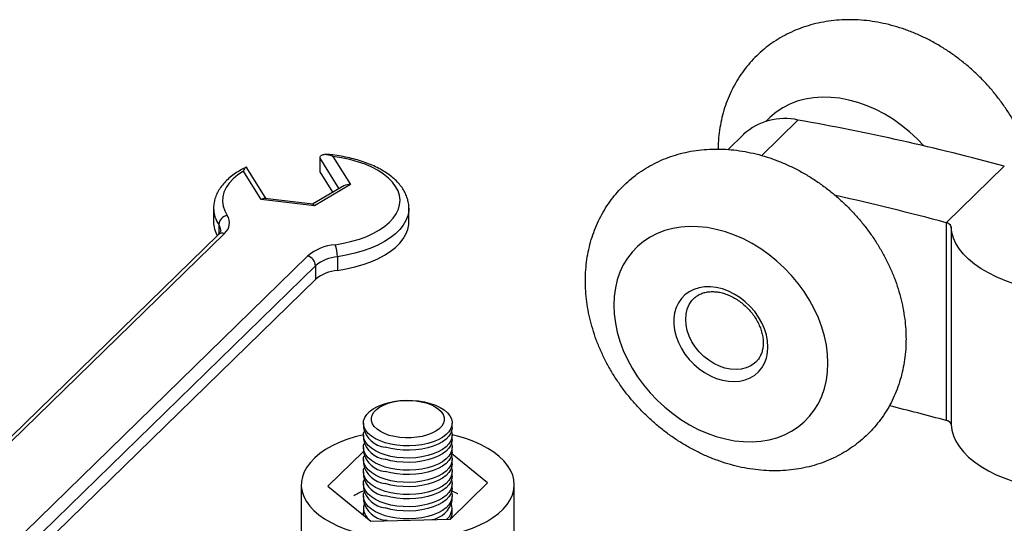
# Model space of a CAD drawing. Units: inches. Extents: x 1.7 to 81.6, y 2 to 53.2.
# Drawn here: x 9.7 to 12.5, y 15 to 16.4 of the extents above; entities that cross this region are included whole.
import ezdxf

# ---------------------------------------------------------------- set-up
doc = ezdxf.new("R2010")
doc.units = ezdxf.units.IN
doc.header["$LTSCALE"] = 5
doc.header["$MEASUREMENT"] = 0
doc.linetypes.add('SLD-Solid', pattern=[0])

msp = doc.modelspace()

# ---------------------------------------------------------------- linework, layer by layer
at = {"color": 1, "linetype": 'SLD-Solid', "lineweight": 25}
for p, q in [((11.9067, 16.0729), (11.8061, 15.9747)), ((10.6348, 15.8825), (10.582, 15.967)), ((10.3014, 15.7832), (10.3014, 15.7566))]:
    msp.add_line(p, q, dxfattribs=at)
at = {"color": 7, "linetype": 'SLD-Solid', "lineweight": 25}
for p, q in [((11.7562, 16.0333), (11.7131, 15.9913)), ((10.582, 15.9291), (10.582, 15.967)), ((10.6178, 15.9722), (10.6668, 15.8938)), ((10.4331, 15.8546), (10.3793, 15.9407)), ((12.4786, 15.9447), (12.3178, 15.7878)), ((10.4185, 15.8526), (10.3695, 15.931)), ((10.6174, 15.8724), (10.582, 15.9291)), ((10.6482, 15.8903), (10.5611, 15.8396)), ((10.6668, 15.8938), (10.5664, 15.8353)), ((10.5664, 15.8353), (10.4185, 15.8526)), ((10.5618, 15.8395), (10.4286, 15.8551)), ((10.2869, 15.8282), (10.2869, 15.7902)), ((10.8283, 15.7902), (10.8283, 15.8282)), ((10.8283, 15.8282), (10.8283, 15.8275)), ((12.3178, 15.7878), (12.3178, 15.2394)), ((12.3309, 15.7769), (12.3309, 15.2285)), ((10.2999, 15.7549), (9.395, 14.8718)), ((10.3171, 15.7584), (9.4122, 14.8752)), ((9.6429, 14.8125), (10.5477, 15.6957)), ((10.6302, 15.6939), (10.6302, 15.6559)), ((10.5695, 15.6687), (9.6646, 14.7855)), ((10.5695, 15.6687), (10.5695, 15.6307)), ((9.6646, 14.7476), (10.5695, 15.6307)), ((10.7022, 15.2324), (10.7022, 15.2204)), ((10.9482, 15.2204), (10.9482, 15.2324)), ((10.7022, 15.1987), (10.7022, 15.1866)), ((10.963, 15.1964), (10.9482, 15.2002)), ((10.9482, 15.1866), (10.9482, 15.1987)), ((10.7022, 15.154), (10.6038, 15.0572)), ((10.7022, 15.165), (10.7022, 15.1529)), ((11.0466, 15.0666), (10.9477, 15.147)), ((10.9482, 15.1529), (10.9482, 15.165)), ((10.7022, 15.1312), (10.7022, 15.1191)), ((10.9482, 15.1191), (10.9482, 15.1312)), ((10.7022, 15.0975), (10.7022, 15.0854)), ((10.9482, 15.0854), (10.9482, 15.0975)), ((10.9438, 14.9655), (11.0466, 15.0666)), ((10.5299, 15.0619), (10.5299, 14.8725)), ((10.6038, 15.0572), (10.7224, 14.9608)), ((10.7022, 15.0637), (10.7022, 15.0516)), ((10.9482, 15.0516), (10.9482, 15.0637)), ((11.1205, 14.6822), (11.1205, 15.0619)), ((10.7022, 15.03), (10.7022, 15.0179)), ((10.9482, 15.0179), (10.9482, 15.03)), ((10.7022, 14.9962), (10.7022, 14.9841)), ((10.9482, 14.9841), (10.9482, 14.9962)), ((10.7224, 14.9608), (10.9438, 14.9655)), ((10.7682, 14.9618), (10.7628, 14.9633))]:
    msp.add_line(p, q, dxfattribs=at)
at = {"color": 1, "linetype": 'SLD-Solid', "lineweight": 25, "flags": 128}
for points in [[(12.2556, 16.0012), (12.2368, 16.0209), (12.216, 16.0403), (12.194, 16.0581), (12.171, 16.0744), (12.1473, 16.089), (12.1229, 16.1018), (12.0981, 16.1127), (12.073, 16.1215), (12.0478, 16.1284), (12.0227, 16.1331), (11.9979, 16.1358), (11.9735, 16.1362), (11.9498, 16.1346), (11.9268, 16.1307), (11.9049, 16.1248), (11.884, 16.1168), (11.8644, 16.1068), (11.8462, 16.0949), (11.8296, 16.0811), (11.8177, 16.069)], [(10.8283, 15.8275), (10.8279, 15.8208), (10.8253, 15.8075), (10.8202, 15.7944), (10.8127, 15.7816), (10.8029, 15.7692), (10.7908, 15.7574), (10.7766, 15.7462), (10.7603, 15.7358), (10.7422, 15.7263), (10.7225, 15.7176), (10.7011, 15.71), (10.6785, 15.7035), (10.6548, 15.6981), (10.6302, 15.6939)]]:
    msp.add_lwpolyline(points, dxfattribs=at)
at = {"color": 7, "linetype": 'SLD-Solid', "lineweight": 25, "flags": 128}
for points in [[(10.6236, 15.7272), (10.6471, 15.7312), (10.6697, 15.7365), (10.6912, 15.7429), (10.7114, 15.7503), (10.7299, 15.7588), (10.7467, 15.7682), (10.7616, 15.7784), (10.7745, 15.7894), (10.7851, 15.8009), (10.7934, 15.813), (10.7993, 15.8254), (10.8027, 15.8381), (10.8037, 15.8508), (10.8021, 15.8636), (10.7981, 15.8762), (10.7916, 15.8885), (10.7827, 15.9005), (10.7716, 15.9119), (10.7582, 15.9227), (10.7429, 15.9327), (10.7256, 15.9419), (10.7067, 15.9501), (10.6862, 15.9573), (10.6644, 15.9635), (10.6415, 15.9684), (10.6178, 15.9722)], [(10.3695, 15.931), (10.3542, 15.9206), (10.3411, 15.9095), (10.3302, 15.8977), (10.3218, 15.8854), (10.3158, 15.8727), (10.3124, 15.8598), (10.3116, 15.8468), (10.3134, 15.8338), (10.3178, 15.821), (10.3247, 15.8084)], [(10.6302, 15.6559), (10.6548, 15.6601), (10.6785, 15.6655), (10.7011, 15.672), (10.7225, 15.6797), (10.7422, 15.6883), (10.7603, 15.6979), (10.7766, 15.7083), (10.7908, 15.7195), (10.8029, 15.7313), (10.8127, 15.7436), (10.8202, 15.7564), (10.8253, 15.7695), (10.8279, 15.7828), (10.8283, 15.7902)], [(11.9896, 15.3984), (11.9885, 15.4231), (11.9853, 15.4481), (11.98, 15.4734), (11.9727, 15.4988), (11.9633, 15.524), (11.9519, 15.5489), (11.9387, 15.5732), (11.9238, 15.5969), (11.9071, 15.6198), (11.8889, 15.6416), (11.8693, 15.6623), (11.8485, 15.6816), (11.8265, 15.6995), (11.8035, 15.7158), (11.7798, 15.7303), (11.7554, 15.7431), (11.7306, 15.754), (11.7055, 15.7629), (11.6803, 15.7697), (11.6552, 15.7745), (11.6304, 15.7771), (11.6061, 15.7776), (11.5823, 15.7759), (11.5594, 15.7721), (11.5374, 15.7661), (11.5165, 15.7581), (11.4969, 15.7481), (11.4787, 15.7362), (11.4621, 15.7224), (11.4471, 15.7068), (11.4339, 15.6896), (11.4226, 15.6709), (11.4132, 15.6508), (11.4058, 15.6295), (11.4005, 15.6071), (11.3973, 15.5837), (11.3962, 15.5596), (11.3973, 15.535), (11.4005, 15.5099), (11.4058, 15.4846), (11.4132, 15.4593), (11.4226, 15.4341), (11.4339, 15.4092), (11.4471, 15.3848), (11.4621, 15.3611), (11.4787, 15.3383), (11.4969, 15.3164), (11.5165, 15.2958), (11.5374, 15.2764), (11.5594, 15.2586), (11.5823, 15.2423), (11.6061, 15.2277), (11.6304, 15.2149), (11.6552, 15.204), (11.6803, 15.1952), (11.7055, 15.1883), (11.7306, 15.1836), (11.7554, 15.1809), (11.7798, 15.1805), (11.8035, 15.1821), (11.8265, 15.186), (11.8485, 15.1919), (11.8693, 15.1999), (11.8889, 15.2099), (11.9071, 15.2218), (11.9238, 15.2356), (11.9387, 15.2512), (11.9519, 15.2684), (11.9633, 15.2871), (11.9727, 15.3072), (11.98, 15.3285), (11.9853, 15.351), (11.9885, 15.3743), (11.9896, 15.3984)], [(12.9111, 15.6192), (12.8847, 15.6112), (12.8571, 15.6044), (12.8286, 15.5987), (12.7992, 15.5942), (12.7692, 15.591), (12.7388, 15.589), (12.7082, 15.5883), (12.6776, 15.5889), (12.6472, 15.5908), (12.6172, 15.594), (12.5878, 15.5984), (12.5592, 15.604), (12.5315, 15.6108), (12.5051, 15.6187), (12.4799, 15.6277), (12.4563, 15.6377), (12.4343, 15.6487), (12.4141, 15.6606), (12.3959, 15.6732), (12.3797, 15.6866), (12.3657, 15.7007), (12.354, 15.7152), (12.3446, 15.7302), (12.3376, 15.7456), (12.333, 15.7612), (12.3309, 15.7769)], [(11.8235, 15.4435), (11.8224, 15.46), (11.8192, 15.4768), (11.814, 15.4936), (11.8067, 15.5102), (11.7976, 15.5263), (11.7867, 15.5416), (11.7743, 15.5558), (11.7606, 15.5688), (11.7458, 15.5804), (11.7301, 15.5902), (11.7138, 15.5983), (11.6971, 15.6044), (11.6804, 15.6084), (11.6639, 15.6103), (11.6478, 15.61), (11.6325, 15.6076), (11.6182, 15.6031), (11.6051, 15.5966), (11.5935, 15.5881), (11.5835, 15.5778), (11.5753, 15.5659), (11.569, 15.5526), (11.5648, 15.538), (11.5626, 15.5225), (11.5626, 15.5063), (11.5648, 15.4897), (11.569, 15.4728), (11.5753, 15.4561), (11.5835, 15.4397), (11.5935, 15.424), (11.6051, 15.4092), (11.6182, 15.3955), (11.6325, 15.3832), (11.6478, 15.3725), (11.6639, 15.3635), (11.6804, 15.3565), (11.6971, 15.3514), (11.7138, 15.3484), (11.7301, 15.3476), (11.7458, 15.3489), (11.7606, 15.3524), (11.7743, 15.3579), (11.7867, 15.3655), (11.7976, 15.3749), (11.8067, 15.386), (11.814, 15.3986), (11.8192, 15.4126), (11.8224, 15.4276), (11.8235, 15.4435)], [(11.7908, 15.4027), (11.7866, 15.3988), (11.7757, 15.3912), (11.7632, 15.3855), (11.7496, 15.382), (11.7351, 15.3807), (11.7199, 15.3816), (11.7044, 15.3848), (11.6889, 15.39), (11.6738, 15.3974), (11.6592, 15.4066), (11.6456, 15.4175), (11.6332, 15.4299), (11.6222, 15.4435), (11.6129, 15.4581), (11.6054, 15.4733), (11.6, 15.4889), (11.5967, 15.5045), (11.5956, 15.5198), (11.5967, 15.5345), (11.6, 15.5483), (11.6054, 15.5609), (11.6129, 15.5721), (11.6189, 15.5787)], [(10.7628, 15.1779), (10.7483, 15.183), (10.7354, 15.1891), (10.7244, 15.1961), (10.7154, 15.2039), (10.7086, 15.2122), (10.7042, 15.221), (10.7023, 15.23), (10.7028, 15.239), (10.7059, 15.2479), (10.7114, 15.2565), (10.7192, 15.2646), (10.7292, 15.2721), (10.7411, 15.2787), (10.7547, 15.2844), (10.7698, 15.289), (10.786, 15.2925), (10.803, 15.2948), (10.8204, 15.2958), (10.838, 15.2955), (10.8553, 15.2939), (10.8719, 15.2911), (10.8877, 15.287), (10.9021, 15.2819), (10.915, 15.2758), (10.926, 15.2687), (10.935, 15.261), (10.9418, 15.2526), (10.9462, 15.2439), (10.9481, 15.2349), (10.9476, 15.2259), (10.9445, 15.217), (10.939, 15.2084), (10.9312, 15.2003), (10.9212, 15.1928), (10.9093, 15.1862), (10.8957, 15.1805), (10.8806, 15.1759), (10.8644, 15.1724), (10.8474, 15.1701), (10.83, 15.1691), (10.8124, 15.1694), (10.7952, 15.171), (10.7785, 15.1738), (10.7628, 15.1779)], [(10.7739, 15.1984), (10.7609, 15.2031), (10.7495, 15.2088), (10.7399, 15.2153), (10.7325, 15.2225), (10.7273, 15.2302), (10.7245, 15.2383), (10.7243, 15.2465), (10.7265, 15.2546), (10.7311, 15.2624), (10.7381, 15.2697), (10.7472, 15.2764), (10.7582, 15.2823), (10.7709, 15.2872), (10.7849, 15.2911), (10.7999, 15.2937), (10.8155, 15.2951), (10.8314, 15.2953), (10.8471, 15.2941), (10.8623, 15.2917), (10.8765, 15.2882), (10.8895, 15.2835), (10.901, 15.2778), (10.9105, 15.2713), (10.918, 15.2641), (10.9231, 15.2563), (10.9259, 15.2483), (10.9261, 15.2401), (10.9239, 15.232), (10.9193, 15.2242), (10.9123, 15.2168), (10.9032, 15.2102), (10.8922, 15.2043), (10.8795, 15.1994), (10.8655, 15.1955), (10.8505, 15.1929), (10.8349, 15.1914), (10.819, 15.1913), (10.8033, 15.1924), (10.7881, 15.1948), (10.7739, 15.1984)], [(12.3309, 15.2285), (12.333, 15.2128), (12.3376, 15.1972), (12.3446, 15.1818), (12.354, 15.1668), (12.3657, 15.1523), (12.3797, 15.1382), (12.3959, 15.1248), (12.4141, 15.1122), (12.4343, 15.1003), (12.4563, 15.0893), (12.4799, 15.0793), (12.5051, 15.0703), (12.5315, 15.0624), (12.5592, 15.0556), (12.5878, 15.05), (12.6172, 15.0456), (12.6472, 15.0424), (12.6776, 15.0406), (12.7082, 15.04), (12.7388, 15.0406), (12.7692, 15.0426), (12.7992, 15.0458), (12.8286, 15.0503), (12.8571, 15.056), (12.8684, 15.0586)], [(10.7628, 15.1441), (10.7483, 15.1492), (10.7354, 15.1554), (10.7244, 15.1624), (10.7154, 15.1702), (10.7086, 15.1785), (10.7042, 15.1873), (10.7023, 15.1962), (10.7028, 15.2053), (10.704, 15.2095)], [(10.9482, 15.2204), (10.9476, 15.2138), (10.9445, 15.2049), (10.939, 15.1963), (10.9312, 15.1882), (10.9212, 15.1808), (10.9093, 15.1741), (10.8957, 15.1684), (10.8806, 15.1638), (10.8644, 15.1603), (10.8474, 15.1581), (10.83, 15.1571), (10.8124, 15.1574), (10.7952, 15.1589), (10.7785, 15.1618), (10.7628, 15.1658)], [(10.9464, 15.2095), (10.9481, 15.2012), (10.9476, 15.1921), (10.9445, 15.1832), (10.939, 15.1746), (10.9312, 15.1665), (10.9212, 15.1591), (10.9093, 15.1525), (10.8957, 15.1468), (10.8806, 15.1421), (10.8644, 15.1386), (10.8474, 15.1364), (10.83, 15.1354), (10.8124, 15.1357), (10.7952, 15.1373), (10.7785, 15.1401), (10.7628, 15.1441)], [(10.7022, 15.2002), (10.6795, 15.1942), (10.6567, 15.1868), (10.6354, 15.1784), (10.6156, 15.169), (10.5976, 15.1588), (10.5814, 15.1477), (10.5673, 15.1359), (10.5553, 15.1235), (10.5455, 15.1106), (10.5381, 15.0973), (10.533, 15.0837), (10.5303, 15.07), (10.5301, 15.0561), (10.5324, 15.0423), (10.5371, 15.0287), (10.5441, 15.0153), (10.5535, 15.0024), (10.5651, 14.9899), (10.5789, 14.978), (10.5948, 14.9668), (10.6125, 14.9564), (10.632, 14.9469), (10.6531, 14.9383), (10.6757, 14.9308), (10.6994, 14.9243), (10.7242, 14.919), (10.7499, 14.9148), (10.7762, 14.9119), (10.8029, 14.9103), (10.8297, 14.9098), (10.8565, 14.9107), (10.8831, 14.9128), (10.9092, 14.9161), (10.9346, 14.9206), (10.9591, 14.9263), (10.9825, 14.9332), (11.0045, 14.9411), (11.0251, 14.95), (11.0441, 14.9598), (11.0612, 14.9705), (11.0763, 14.9819), (11.0894, 14.994), (11.1003, 15.0067), (11.1089, 15.0198), (11.1152, 15.0332), (11.119, 15.0469), (11.1205, 15.0608), (11.1194, 15.0746), (11.116, 15.0883), (11.1101, 15.1018), (11.1019, 15.115), (11.0914, 15.1277), (11.0786, 15.1399), (11.0638, 15.1515), (11.047, 15.1623), (11.0284, 15.1723), (11.008, 15.1813), (10.9862, 15.1894), (10.963, 15.1964), (10.963, 15.1964)], [(10.7628, 15.1104), (10.7483, 15.1155), (10.7354, 15.1216), (10.7244, 15.1287), (10.7154, 15.1364), (10.7086, 15.1448), (10.7042, 15.1535), (10.7023, 15.1625), (10.7028, 15.1715), (10.704, 15.1758)], [(10.9482, 15.1866), (10.9476, 15.1801), (10.9445, 15.1712), (10.939, 15.1626), (10.9312, 15.1545), (10.9212, 15.147), (10.9093, 15.1404), (10.8957, 15.1347), (10.8806, 15.1301), (10.8644, 15.1266), (10.8474, 15.1243), (10.83, 15.1233), (10.8124, 15.1236), (10.7952, 15.1252), (10.7785, 15.128), (10.7628, 15.132)], [(10.9464, 15.1758), (10.9481, 15.1674), (10.9476, 15.1584), (10.9445, 15.1495), (10.939, 15.1409), (10.9312, 15.1328), (10.9212, 15.1253), (10.9093, 15.1187), (10.8957, 15.113), (10.8806, 15.1084), (10.8644, 15.1049), (10.8474, 15.1026), (10.83, 15.1016), (10.8124, 15.1019), (10.7952, 15.1035), (10.7785, 15.1063), (10.7628, 15.1104)], [(10.9482, 15.1529), (10.9476, 15.1463), (10.9445, 15.1374), (10.939, 15.1288), (10.9312, 15.1207), (10.9212, 15.1133), (10.9093, 15.1066), (10.8957, 15.1009), (10.8806, 15.0963), (10.8644, 15.0928), (10.8474, 15.0906), (10.83, 15.0896), (10.8124, 15.0899), (10.7952, 15.0914), (10.7785, 15.0943), (10.7628, 15.0983)], [(10.7628, 15.0766), (10.7483, 15.0817), (10.7354, 15.0879), (10.7244, 15.0949), (10.7154, 15.1027), (10.7086, 15.111), (10.7042, 15.1198), (10.7023, 15.1287), (10.7028, 15.1378), (10.704, 15.142)], [(10.9464, 15.142), (10.9481, 15.1337), (10.9476, 15.1246), (10.9445, 15.1157), (10.939, 15.1071), (10.9312, 15.099), (10.9212, 15.0916), (10.9093, 15.085), (10.8957, 15.0793), (10.8806, 15.0746), (10.8644, 15.0711), (10.8474, 15.0689), (10.83, 15.0679), (10.8124, 15.0682), (10.7952, 15.0698), (10.7785, 15.0726), (10.7628, 15.0766)], [(10.9482, 15.1191), (10.9476, 15.1126), (10.9445, 15.1037), (10.939, 15.0951), (10.9312, 15.087), (10.9212, 15.0795), (10.9093, 15.0729), (10.8957, 15.0672), (10.8806, 15.0626), (10.8644, 15.0591), (10.8474, 15.0568), (10.83, 15.0558), (10.8124, 15.0561), (10.7952, 15.0577), (10.7785, 15.0605), (10.7628, 15.0645)], [(10.7628, 15.0429), (10.7483, 15.048), (10.7354, 15.0541), (10.7244, 15.0612), (10.7154, 15.0689), (10.7086, 15.0773), (10.7042, 15.086), (10.7023, 15.095), (10.7028, 15.104), (10.704, 15.1083)], [(10.9464, 15.1083), (10.9481, 15.0999), (10.9476, 15.0909), (10.9445, 15.082), (10.939, 15.0734), (10.9312, 15.0653), (10.9212, 15.0579), (10.9093, 15.0512), (10.8957, 15.0455), (10.8806, 15.0409), (10.8644, 15.0374), (10.8474, 15.0351), (10.83, 15.0341), (10.8124, 15.0344), (10.7952, 15.036), (10.7785, 15.0388), (10.7628, 15.0429)], [(10.7628, 15.0091), (10.7483, 15.0143), (10.7354, 15.0204), (10.7244, 15.0274), (10.7154, 15.0352), (10.7086, 15.0435), (10.7042, 15.0523), (10.7023, 15.0613), (10.7028, 15.0703), (10.704, 15.0746)], [(10.9482, 15.0854), (10.9476, 15.0788), (10.9445, 15.0699), (10.939, 15.0613), (10.9312, 15.0532), (10.9212, 15.0458), (10.9093, 15.0391), (10.8957, 15.0335), (10.8806, 15.0288), (10.8644, 15.0253), (10.8474, 15.0231), (10.83, 15.0221), (10.8124, 15.0224), (10.7952, 15.0239), (10.7785, 15.0268), (10.7628, 15.0308)], [(10.9464, 15.0746), (10.9481, 15.0662), (10.9476, 15.0571), (10.9445, 15.0482), (10.939, 15.0396), (10.9312, 15.0316), (10.9212, 15.0241), (10.9093, 15.0175), (10.8957, 15.0118), (10.8806, 15.0071), (10.8644, 15.0037), (10.8474, 15.0014), (10.83, 15.0004), (10.8124, 15.0007), (10.7952, 15.0023), (10.7785, 15.0051), (10.7628, 15.0091)], [(10.7628, 14.9754), (10.7483, 14.9805), (10.7354, 14.9866), (10.7244, 14.9937), (10.7154, 15.0014), (10.7086, 15.0098), (10.7042, 15.0185), (10.7023, 15.0275), (10.7028, 15.0365), (10.704, 15.0408)], [(10.9482, 15.0516), (10.9476, 15.0451), (10.9445, 15.0362), (10.939, 15.0276), (10.9312, 15.0195), (10.9212, 15.012), (10.9093, 15.0054), (10.8957, 14.9997), (10.8806, 14.9951), (10.8644, 14.9916), (10.8474, 14.9893), (10.83, 14.9883), (10.8124, 14.9886), (10.7952, 14.9902), (10.7785, 14.993), (10.7628, 14.997)], [(10.9464, 15.0408), (10.9481, 15.0324), (10.9476, 15.0234), (10.9445, 15.0145), (10.939, 15.0059), (10.9312, 14.9978), (10.9212, 14.9904), (10.9093, 14.9837), (10.8957, 14.978), (10.8806, 14.9734), (10.8644, 14.9699), (10.8474, 14.9676), (10.83, 14.9666), (10.8124, 14.9669), (10.7952, 14.9685), (10.7785, 14.9713), (10.7628, 14.9754)], [(10.9474, 15.0444), (10.9627, 15.0374), (10.9639, 15.0368)], [(10.7031, 14.9765), (10.7023, 14.9817), (10.7022, 14.9841)], [(10.9466, 14.974), (10.9478, 14.9694), (10.9478, 14.9694)], [(10.9468, 14.9745), (10.9478, 14.9705), (10.9479, 14.9695)]]:
    msp.add_lwpolyline(points, dxfattribs=at)
at = {"color": 7, "linetype": 'SLD-Solid', "lineweight": 25}
for centre, radius, start, end in [((11.8696, 15.9081), 0.169, 77.2968, 132.1713), ((10.7786, 9.7035), 6.4686, 74.76339, 79.95602), ((10.593, 9.4464), 6.5718, 74.78429, 77.53398), ((10.3289, 15.7812), 0.0276, 98.7361, 175.7225), ((10.2935, 15.7876), 0.0375, 308.8882, 33.7227), ((10.3654, 15.791), 0.0785, 180.571, 209.5716), ((12.3163, 15.7726), 0.0153, 16.52, 84.2169), ((10.6364, 15.5891), 0.1387, 95.3263, 129.7546), ((10.5473, 15.6948), 0.0828, 359.3775, 23.0268), ((10.5397, 15.6669), 0.0299, 3.3916, 74.3338), ((10.6405, 15.5834), 0.111, 95.3263, 129.7546), ((10.6405, 15.5454), 0.111, 95.3263, 129.7546), ((10.5762, 8.8326), 6.6393, 74.79251, 76.20533), ((12.3163, 15.2242), 0.0153, 16.52, 84.2169), ((10.7701, 15.2348), 0.0694, 192.0002, 263.9509), ((10.7701, 15.2011), 0.0694, 192.0002, 263.9509), ((10.7701, 15.1673), 0.0694, 192.0002, 263.9509), ((10.7701, 15.1336), 0.0694, 192.0002, 263.9509), ((10.7701, 15.0998), 0.0694, 192.0002, 263.9509), ((10.7756, 14.8636), 0.1948, 111.88, 120.9268), ((10.7701, 15.0661), 0.0694, 192.0002, 263.9509), ((10.7701, 15.0323), 0.0694, 192.0002, 263.9509), ((10.8799, 15.0338), 0.0701, 279.8989, 346.9243), ((10.7445, 14.9967), 0.0418, 165.7065, 239.3862), ((10.9081, 14.9966), 0.0398, 307.9556, 15.2824), ((10.9116, 14.9847), 0.0366, 328.2406, 359.1063)]:
    msp.add_arc(centre, radius, start, end, dxfattribs=at)
at = {"color": 1, "linetype": 'SLD-Solid', "lineweight": 25}
for centre, radius, start, end in [((10.3673, 15.8292), 0.0803, 180.6539, 214.9255), ((10.2775, 15.7665), 0.0292, 0.9869, 34.9472), ((10.3114, 15.742), 0.0174, 71.1228, 131.7873)]:
    msp.add_arc(centre, radius, start, end, dxfattribs=at)
at = {"color": 7, "linetype": 'SLD-Solid', "lineweight": 25}
for centre, major_axis, ratio, start_param, end_param in [((10.6668, 15.8727), (0.0273, -0.0067), 0.741257, 1.751962, 2.4888), ((10.4185, 15.8315), (0.0141, 0.0222), 0.584099, 0.273438, 0.825732), ((10.5664, 15.8142), (-0.0053, 0.0253), 0.277158, 5.638619, 6.190913)]:
    msp.add_ellipse(centre, major_axis=major_axis, ratio=ratio, start_param=start_param, end_param=end_param, dxfattribs=at)
for points, knots in [([(12.5529, 15.9589), (12.5526, 15.9603), (12.5494, 15.9717), (12.5416, 15.9929), (12.5295, 16.0223), (12.5154, 16.0512), (12.4995, 16.0793), (12.482, 16.1067), (12.4628, 16.1332), (12.4421, 16.1587), (12.42, 16.183), (12.3966, 16.206), (12.3719, 16.2277), (12.346, 16.248), (12.3192, 16.2666), (12.2914, 16.2837), (12.2628, 16.299), (12.2335, 16.3125), (12.2037, 16.3242), (12.1734, 16.3338), (12.1429, 16.3414), (12.1122, 16.3469), (12.0816, 16.3503), (12.0512, 16.3516), (12.0212, 16.3506), (11.9917, 16.3475), (11.9629, 16.3423), (11.935, 16.335), (11.908, 16.3257), (11.8822, 16.3144), (11.8576, 16.3012), (11.8343, 16.2863), (11.8124, 16.2696), (11.7921, 16.2513), (11.7733, 16.2316), (11.7562, 16.2104), (11.7408, 16.1878), (11.7271, 16.1641), (11.7153, 16.1392), (11.7053, 16.1134), (11.6973, 16.0865), (11.6912, 16.0589), (11.6872, 16.0305), (11.6852, 16.0083), (11.6853, 15.9955), (11.6853, 15.9925)], [0, 0, 0, 0, 0.003361, 0.02796, 0.052626, 0.07734, 0.102087, 0.126858, 0.151645, 0.176444, 0.201257, 0.226085, 0.250931, 0.275797, 0.300684, 0.325595, 0.350526, 0.375471, 0.40042, 0.425356, 0.45026, 0.475107, 0.499867, 0.524512, 0.549011, 0.573338, 0.597475, 0.621408, 0.645136, 0.668665, 0.69201, 0.715194, 0.738245, 0.761196, 0.784084, 0.806941, 0.829798, 0.852693, 0.875664, 0.898742, 0.921956, 0.945329, 0.968877, 0.992606, 1, 1, 1, 1]), ([(12.2061, 15.4656), (12.2061, 15.4718), (12.2059, 15.488), (12.2037, 15.5142), (12.1994, 15.5443), (12.193, 15.5745), (12.1846, 15.6045), (12.1743, 15.6343), (12.162, 15.6636), (12.1479, 15.6925), (12.1321, 15.7207), (12.1145, 15.7481), (12.0953, 15.7746), (12.0747, 15.8), (12.0525, 15.8243), (12.0291, 15.8473), (12.0044, 15.869), (11.9785, 15.8893), (11.9517, 15.908), (11.9239, 15.925), (11.8953, 15.9404), (11.866, 15.9539), (11.8362, 15.9655), (11.8059, 15.9751), (11.7754, 15.9827), (11.7447, 15.9883), (11.7141, 15.9917), (11.6837, 15.9929), (11.6537, 15.992), (11.6242, 15.9889), (11.5954, 15.9836), (11.5675, 15.9763), (11.5406, 15.967), (11.5147, 15.9557), (11.4901, 15.9426), (11.4668, 15.9276), (11.445, 15.9109), (11.4246, 15.8927), (11.4058, 15.8729), (11.3887, 15.8517), (11.3733, 15.8292), (11.3596, 15.8054), (11.3478, 15.7806), (11.3379, 15.7547), (11.3298, 15.7279), (11.3237, 15.7002), (11.3196, 15.6719), (11.3175, 15.6429), (11.3174, 15.6134), (11.3193, 15.5836), (11.3233, 15.5535), (11.3294, 15.5234), (11.3374, 15.4934), (11.3474, 15.4635), (11.3593, 15.4341), (11.3731, 15.4051), (11.3886, 15.3768), (11.4059, 15.3493), (11.4248, 15.3226), (11.4452, 15.297), (11.4671, 15.2725), (11.4903, 15.2492), (11.5148, 15.2272), (11.5404, 15.2067), (11.5671, 15.1878), (11.5948, 15.1704), (11.6232, 15.1548), (11.6524, 15.1409), (11.6822, 15.129), (11.7123, 15.119), (11.7428, 15.111), (11.7735, 15.1051), (11.8041, 15.1013), (11.8345, 15.0997), (11.8646, 15.1003), (11.8942, 15.103), (11.9232, 15.1078), (11.9513, 15.1147), (11.9784, 15.1237), (12.0044, 15.1347), (12.0293, 15.1475), (12.0528, 15.1621), (12.0749, 15.1785), (12.0956, 15.1965), (12.1146, 15.216), (12.132, 15.237), (12.1478, 15.2593), (12.1617, 15.2828), (12.1739, 15.3075), (12.1842, 15.3332), (12.1926, 15.3598), (12.199, 15.3873), (12.2035, 15.4156), (12.2058, 15.4418), (12.206, 15.4586), (12.2061, 15.4656)], [0, 0, 0, 0, 0.0067692, 0.0176156, 0.0285002, 0.0394451, 0.0504397, 0.0614737, 0.0725374, 0.0836227, 0.094723, 0.1058339, 0.1169517, 0.1280754, 0.1392051, 0.1503417, 0.1614862, 0.1726396, 0.1838028, 0.1949762, 0.206159, 0.2173481, 0.2285386, 0.2397237, 0.2508943, 0.2620391, 0.2731454, 0.2841996, 0.2951885, 0.3061005, 0.3169267, 0.327662, 0.338305, 0.3488588, 0.3593301, 0.3697291, 0.3800685, 0.3903633, 0.4006297, 0.4108818, 0.4211342, 0.431404, 0.4417072, 0.4520588, 0.4624715, 0.4729554, 0.4835175, 0.4941611, 0.5048859, 0.5156883, 0.5265615, 0.5374964, 0.5484829, 0.5595106, 0.5705697, 0.5816517, 0.5927498, 0.603859, 0.6149757, 0.6260984, 0.637227, 0.6483623, 0.6595053, 0.6706571, 0.6818185, 0.6929901, 0.7041714, 0.7153596, 0.7265503, 0.737737, 0.7489109, 0.7600612, 0.7711753, 0.7822397, 0.7932411, 0.8041675, 0.8150095, 0.8257611, 0.8364204, 0.8469897, 0.857475, 0.8678859, 0.8782349, 0.8885365, 0.8988067, 0.9090606, 0.9193117, 0.9295772, 0.9398733, 0.9502153, 0.9606164, 0.971087, 0.9816348, 0.9922639, 1, 1, 1, 1]), ([(10.582, 15.967), (10.5821, 15.9684), (10.5824, 15.971), (10.5847, 15.9745), (10.5897, 15.9776), (10.5978, 15.9784), (10.6077, 15.9764), (10.6144, 15.9738), (10.6178, 15.9722), (10.6178, 15.9722)], [0, 0, 0, 0, 0.0829893, 0.1655876, 0.3030643, 0.5338699, 0.76147, 0.9958807, 1, 1, 1, 1]), ([(10.828, 15.8273), (10.8281, 15.8288), (10.8285, 15.8349), (10.8268, 15.8457), (10.8232, 15.8593), (10.8173, 15.8727), (10.8095, 15.8856), (10.7995, 15.898), (10.7876, 15.9099), (10.7736, 15.9212), (10.7579, 15.9316), (10.7405, 15.9412), (10.7216, 15.9498), (10.7014, 15.9574), (10.6802, 15.9639), (10.658, 15.9693), (10.635, 15.9736), (10.6154, 15.9764), (10.6033, 15.9773), (10.5993, 15.9776)], [0, 0, 0, 0, 0.018226, 0.076886, 0.135531, 0.194817, 0.255305, 0.317285, 0.380721, 0.445301, 0.510588, 0.576182, 0.641764, 0.7072, 0.772451, 0.837519, 0.902428, 0.967211, 1, 1, 1, 1]), ([(10.3761, 15.9415), (10.3708, 15.9388), (10.3594, 15.9329), (10.3439, 15.9228), (10.3294, 15.9114), (10.3167, 15.8992), (10.3061, 15.8861), (10.2977, 15.8724), (10.2916, 15.8584), (10.2881, 15.8441), (10.2867, 15.834), (10.287, 15.8288), (10.287, 15.8283)], [0, 0, 0, 0, 0.100879, 0.215663, 0.330701, 0.445449, 0.559155, 0.670892, 0.77989, 0.885933, 0.989504, 1, 1, 1, 1]), ([(10.3792, 15.9405), (10.3789, 15.941), (10.3778, 15.9428), (10.3753, 15.9413), (10.3723, 15.9374), (10.3704, 15.9334), (10.3695, 15.931), (10.3695, 15.931)], [0, 0, 0, 0, 0.1095204, 0.4044222, 0.6952286, 0.9947368, 1, 1, 1, 1]), ([(10.3066, 15.767), (10.3066, 15.7667), (10.3067, 15.7657), (10.3062, 15.7639), (10.3046, 15.7604), (10.3021, 15.7572), (10.3003, 15.7553), (10.2999, 15.7549)], [0, 0, 0, 0, 0.0816088, 0.3988555, 0.6708322, 0.9280258, 1, 1, 1, 1]), ([(11.619, 15.5784), (11.6203, 15.5798), (11.6244, 15.5838), (11.6327, 15.5889), (11.6437, 15.5936), (11.6558, 15.5964), (11.6688, 15.5974), (11.6823, 15.5965), (11.6962, 15.5938), (11.7103, 15.5893), (11.7243, 15.5831), (11.7379, 15.5753), (11.751, 15.5659), (11.7632, 15.5552), (11.7744, 15.5434), (11.7844, 15.5306), (11.7929, 15.5171), (11.7998, 15.5032), (11.8051, 15.4892), (11.8086, 15.4752), (11.8102, 15.4637), (11.8103, 15.457), (11.8104, 15.4547)], [0, 0, 0, 0, 0.028549, 0.085626, 0.141896, 0.196726, 0.250235, 0.302826, 0.35487, 0.406629, 0.458262, 0.509849, 0.561423, 0.612996, 0.664559, 0.716089, 0.767557, 0.818947, 0.870261, 0.921529, 0.972799, 1, 1, 1, 1]), ([(11.8104, 15.4547), (11.8103, 15.4526), (11.8102, 15.4462), (11.8087, 15.436), (11.8054, 15.4247), (11.8004, 15.4146), (11.7954, 15.4072), (11.7917, 15.4037), (11.7906, 15.4028)], [0, 0, 0, 0, 0.098481, 0.298345, 0.499952, 0.705561, 0.916597, 1, 1, 1, 1])]:
    msp.add_open_spline(points, degree=3, knots=knots, dxfattribs=at)

doc.saveas('drawing.dxf')
